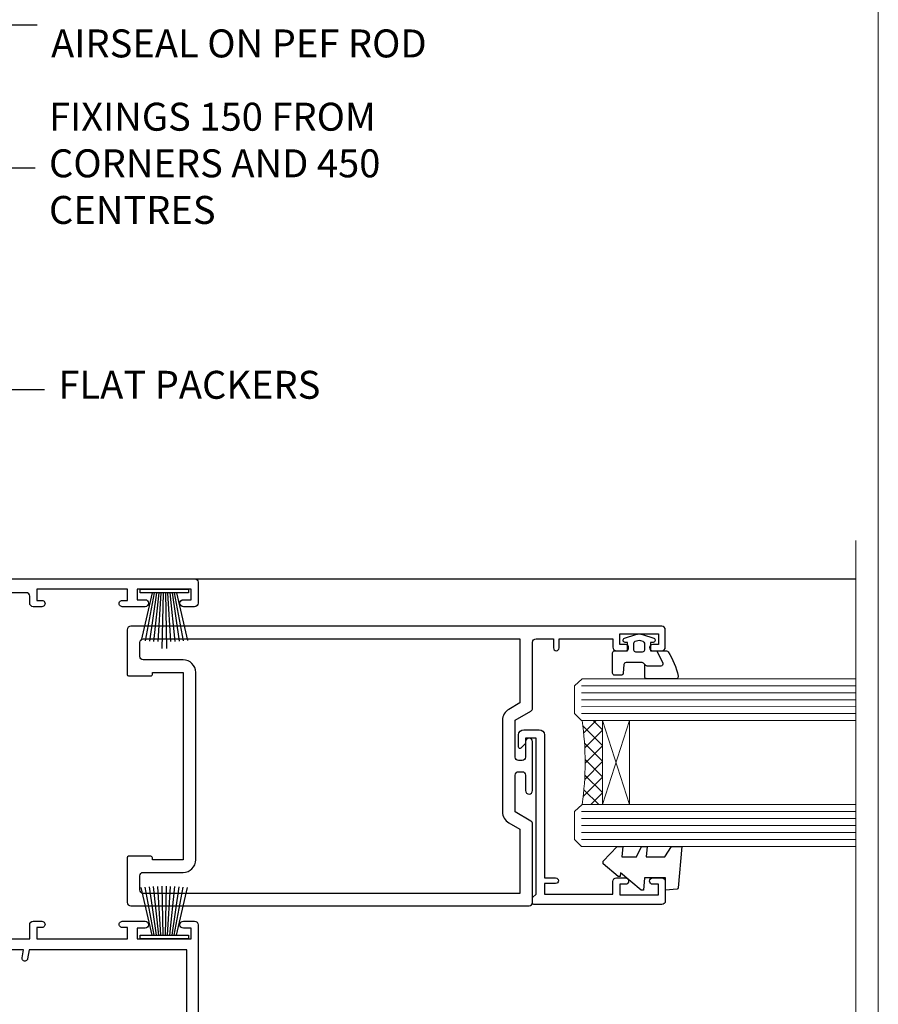
# Model space of a CAD drawing. Units: millimetres. Extents: x -33 to 392526, y -1009 to 1143.
# Drawn here: x 7030 to 7153, y 397 to 538 of the extents above; entities that cross this region are included whole.
import ezdxf
from ezdxf import colors
from ezdxf.entities.mleader import LeaderData, LeaderLine
from ezdxf.math import Vec2, Vec3

# ---------------------------------------------------------------- set-up
doc = ezdxf.new("R2010")
doc.units = ezdxf.units.MM
doc.linetypes.add('CENTER', pattern=[2, 1.25, -0.25, 0.25, -0.25])
doc.linetypes.add('Dashed', pattern=[564.4444465637206, 282.2222232818604, -282.2222232818602])
doc.layers.add('Aluminium Systems Ltd Joinery Detail', color=7, linetype='Continuous')
doc.layers.add('Aluminium Systems Ltd Notes', color=7, linetype='Continuous')
doc.styles.get("Standard").update_dxf_attribs({"font": 'arial.ttf'})

# ---------------------------------------------------------------- blocks, each defined once
blk = doc.blocks.new('_Open90')
at = {"color": 0, "linetype": 'ByBlock', "lineweight": -2}
for p, q in [((-0.5, 0.5), (0, 0)), ((0, 0), (-2.439666651745029, 0)), ((0, 0), (-0.5, -0.5))]:
    blk.add_line(p, q, dxfattribs=at)
blk = doc.blocks.new('Page Layout Group')
at = {"layer": 'Aluminium Systems Ltd Joinery Detail', "color": 8, "lineweight": 5}
blk.add_lwpolyline([(6600, 694.6394637946069), (6600, 0), (7153.082537710972, 0), (7153.082537710972, 694.6394637946069)], close=True, dxfattribs=at)
blk = doc.blocks.new('A762-21692')
at = {"flags": 128}
for points in [[(118.6660321712984, 18.99999963917002), (123.4171758934094, 18.99999963917047, 0.1989123673788268), (123.5585972496458, 19.05857828293255), (123.9000179999834, 19.39999903326974), (130.1000049999834, 19.39999903326974), (130.4414263865507, 19.05857850025534, 0.1989120425159821), (130.5828475660123, 19.0000000332701), (131.8999999999828, 19.00000003326862, 0.9999999999999999), (131.8999999999828, 20.19999803326867), (119.9999989999828, 20.19999803326867), (119.9999989999846, 39.59999803327013), (123.2999979571864, 39.59999803327007, 0.9999999999999999), (123.299997957187, 41.00000011886571), (119.9999990000126, 41.00000011886696), (119.9999990000144, 68.49999963927984, 0.414213562373095), (119.4999990000144, 68.99999963927984), (116.5000000000166, 68.99999963927984, 0.414213562373095), (116.0000000000166, 68.49999963927984), (116.0000000000166, 66.90000363927992, 0.9999999999999999), (116.9999980000159, 66.90000363927992), (116.9999980000159, 68.00000163927778), (118.4999990000144, 68.00000163927778), (118.4999990000126, 60.3000166392785), (116.9999980000159, 60.3000166392785), (116.9999980000159, 61.40001363927966, 0.9999999999999999), (115.9999980000159, 61.40001363927966), (115.999998000018, 58.15137249369671, 1.001507643109843), (116.8999959574185, 58.15001663927977), (116.8999959574087, 58.90001663928068), (118.4999990000126, 58.90001663928068), (118.4999990000126, 45.90000704260181), (116.8999959574087, 45.90000704260181), (116.899995957418, 46.65000704260545, 1.001507643109857), (115.9999980000257, 46.64865118818123), (115.9999980000141, 45.40000704260181, 0.4142135623736278), (116.4999980000141, 44.9000070426009), (117.4999990000108, 44.90000704260272, -0.4142135623735279), (117.9999990000115, 44.40000704260272), (117.9999990000097, 30.79999963927547), (68.50000000001967, 30.79999963927549), (68.50000000002018, 44.90000704260365), (70.500000000022, 44.90000704260171, 0.4142135623741606), (71.00000000002211, 45.40000704260365), (71.00000000001586, 46.64865118818125, 1.001507643109851), (70.1000020426199, 46.65000704260547), (70.10000204262923, 45.90000704260183), (68.50000000001836, 45.90000704260183), (68.50000000001836, 58.90001663928069), (70.10000204262559, 58.90001663928069), (70.10000204261945, 58.15001663927978, 1.001507643110861), (71.00000000001631, 58.15137249369582), (71.00000000001654, 61.40001363927877, 0.9999999999999999), (70.00000000001654, 61.40001363927877), (70.00000000001654, 60.30001663927851), (68.50000000001836, 60.30001663927851), (68.50000000001654, 68.0000016392778), (70.00000000001654, 68.0000016392778), (70.00000000001677, 66.90000463927936, 0.9999999999999999), (71.00000000001631, 66.90000463927936), (71.00000000001654, 68.49999963926984, 0.414213562373095), (70.50000000001654, 68.99999963926984), (37.00000000010203, 68.99999963926984, 0.414213562373095), (36.50000000010203, 68.49999963926984), (36.50000000010203, 67.19999963927421, 0.9999999999999999), (37.40000000009621, 67.19999963927421), (37.40000000009621, 67.99999963926984), (38.90000000009621, 67.99999963926984), (38.90000000009621, 62.49999963926984), (37.40000000009621, 62.49999963926984), (37.40000000009621, 63.29999963927276, 0.9999999999999999), (36.50000000010203, 63.29999963927276), (36.50000000010203, 61.99999963926984, 0.414213562373095), (37.00000000010203, 61.49999963926984), (38.90000000009621, 61.49999963926984), (38.90000000009621, 53.79999963927276), (36.90000000010349, 53.79999963927276, 0.9999999999999999), (36.90000000010349, 52.99999963926984), (38.90000000009621, 52.99999963926984), (38.90000000009621, 49.99999963926984), (28.28867540872324, 49.99999963926905, 0.267949192432259), (27.85566270683057, 49.74999963926973), (26.55662460115144, 47.49999963926984), (22.00000027412915, 47.49999963926986), (22.00000027412915, 48.99999963926986), (23.50000027412915, 48.99999963926986, 0.9999999999999999), (23.50000027412915, 49.99999963926986), (0.5000000000147224, 49.99999963926986, 0.414213562373095), (1.472244548494928e-11, 49.49999963926986), (1.56319401867222e-13, 0.5000000000000178, 0.4142135623730617), (0.5000000000001563, 1.77635683940025e-14), (6.39999999999911, 2.451372438372346e-13, 0.414213562373095), (6.89999999999911, 0.5000000000002451), (6.89999999999911, 3.84999999999879, 0.1952598447288612), (5.923584905658956, 6.254969379115455, 0.9999999999999999), (4.776415094338674, 5.139621261263773, -0.1952598447288648), (5.299999999999088, 3.84999999999879), (5.299999999999088, 2.000000000000245), (5.002334317677921, 2.000000000000245), (4.639157077919762, 2.43281778022892, -0.3639702342664413), (2.260842922080244, 2.432817780229829), (1.897665682321346, 2.000000000000245), (1.600000000000179, 2.000000000000245), (1.600000000000293, 3.84999999999879, -0.1952598447288679), (2.123584905662469, 5.139621261263773, 0.6408245487452099), (1.599998588845025, 6.495731379691978), (1.599998588854014, 19.46078016422895), (2.373203669605395, 20.80001064876878, 0.4142135623690321), (2.299998588845703, 21.07321572952539), (1.599998588852195, 21.47736091795948), (1.599998588855833, 29.00001072535021), (7.949999999998504, 29.00001072535118), (7.949999999998731, 24.00001072534635, 0.4142135623720295), (8.449999999996685, 23.50001072534657), (14.34999999999598, 23.50001072534987, 0.4142135623730784), (14.84999999999575, 24.00001072534998), (14.84999999999575, 25.00001072534998, 0.414213562373095), (14.34999999999575, 25.50001072534998), (14.04573129132171, 25.50001072534919, 0.6408239254472202), (12.68962126126217, 26.02359563101142, -0.1952598447288604), (11.39999999999718, 25.50001072535089), (9.54999999999864, 25.50001072535089), (9.54999999999864, 25.79767640767206), (9.982817780227315, 26.16085364743028, -0.3639702342664486), (9.982817780228281, 28.53916780326974), (9.54999999999864, 28.90234504302864), (9.54999999999864, 29.2000107253498), (11.39999999999718, 29.20001072534975, -0.1952598447288628), (12.68962126126217, 28.67642581968757, 0.5542191990959308), (14.00722952786787, 29.00001072535203), (38.59999999999449, 29.00001072535202), (38.59999999999449, 21.59281988573867), (37.69999999999725, 21.07320464347038, 0.4142135623809478), (37.62679491924449, 20.79999956271002), (38.66602541381961, 18.99999954531836), (39.50000005514191, 18.99999963730102, 0.4142135300680742), (39.99999999999379, 19.49999963730102), (39.99999999999379, 29.00001072535202), (56.54999999999853, 29.00001072535759), (56.5499999999987, 24.00001072534633, 0.4142135623720295), (57.04999999999666, 23.50001072534656), (62.94999999999601, 23.50001072534986, 0.414213562373095), (63.44999999999573, 24.00001072534997), (63.44999999999573, 25.00001072534997, 0.414213562373095), (62.94999999999573, 25.50001072534997), (62.64573129132174, 25.50001072534917, 0.6408239254472202), (61.2896212612622, 26.02359563101141, -0.1952598447288604), (59.99999999999721, 25.50001072535088), (58.14999999999867, 25.50001072535088), (58.14999999999867, 25.79767640767205), (58.58281778022734, 26.16085364743026, -0.3639702342664486), (58.58281778022831, 28.53916780326972), (58.14999999999867, 28.90234504302862), (58.14999999999867, 29.20001072534979), (59.99999999999721, 29.20001072534973, -0.1952598447288628), (61.2896212612622, 28.67642581968756, 0.5542192105843267), (62.6072295366568, 29.00001075206774), (79.99999899998352, 29.00001036250194), (79.9999989999835, 19.49999963729374, 0.4142135300680742), (80.49999894483538, 18.99999963729374), (81.33397358615763, 18.99999954531109), (82.37320408073411, 20.79999956270195, 0.4142135623810405), (82.299998999978, 21.07320464346174), (81.39999899998276, 21.59281988573173), (81.39999899998276, 29.00001072534474), (105.992770472128, 29.00001072534745, 0.5542191990939959), (107.3103787387322, 28.67642581968754, -0.1952598447288625), (108.5999999999972, 29.20001072534801), (110.4499999999957, 29.20001072534977), (110.4499999999957, 28.90234504302861), (110.0171822197661, 28.53916780326971, -0.3639702342664353), (110.017182219767, 26.16085364743025), (110.4499999999957, 25.79767640767203), (110.4499999999957, 25.50001072535087), (108.5999999999972, 25.50001072535087, -0.1952598447288625), (107.3103787387322, 26.02359563101139, 0.6408239254472079), (105.9542687086726, 25.50001072534916), (105.6499999999993, 25.50001072534961, 0.4142135623730784), (105.1499999999987, 25.00001072534996), (105.1499999999987, 24.00001072534996, 0.414213562373095), (105.6499999999987, 23.50001072534996), (111.5499999999956, 23.50001072534677, 0.4142135623720462), (112.0499999999957, 24.00001072534632), (112.0499999999958, 29.00001072534751), (118.4000004111199, 29.00001072534655), (118.4000004111235, 21.4773609179549), (117.7000004111301, 21.07321572952263, 0.4142135623694759), (117.6267953303742, 20.8000106487658), (118.6660257706912, 19.00001072534655)], [(2.864083313016323, 44.59485113304233), (1.600000000017218, 44.80001784038087), (1.600000000017218, 48.39999963926938), (20.40000027413126, 48.39999963926938), (20.40000027413126, 47.4999996392694, 0.414213562373095), (22.00000027413128, 45.89999963926938), (26.55662460115357, 45.89999963926937, 0.2679491924308902), (27.94226524720798, 46.69999963926819), (28.92376070483252, 48.39999963926857), (38.90000000009846, 48.39999963926937, 0.4142135623730742), (40.50000000009837, 49.99999963926939), (40.50000000009837, 67.39999963926937), (66.90000000002013, 67.39999963926937), (66.90000000002013, 44.80001784038177), (65.63591668702114, 44.59485113304231, 1.00450019260716), (65.76762634978186, 43.80577593899181), (66.90000000001825, 44.00001784038523), (66.90000000002223, 37.74641890134376, 0.5773502691895758), (66.90000000002263, 37.05359857831627), (66.90000000002672, 30.79999963927503), (1.600000000017218, 30.79999963927505), (1.600000000017218, 44.00001784038615), (2.732373650255482, 43.80577593899183, 1.004500192607019)]]:
    blk.add_lwpolyline(points, format="xyb", close=True, dxfattribs=at)
blk = doc.blocks.new('PB69750-4B')
for p, q in [((-1.750000000000014, 0.5), (-3.322276449314941, 7.321139697068929)), ((-1.431818181818187, 0.5), (-2.721879321754528, 7.380097546926656)), ((-1.113636363636374, 0.5), (-2.119293789530161, 7.427384292916386)), ((-0.7954545454545467, 0.5), (-1.515002302965286, 7.462919719820221)), ((-0.4772727272727337, 0.5), (-0.9094902062915224, 7.486643546856435)), ((-0.1590909090909065, 0.5), (-0.3032449143314011, 7.498515529937265)), ((0.1590909090909207, 0.5), (0.3032449143314011, 7.498515529937265)), ((0.4772727272727337, 0.5), (0.9094902062915367, 7.486643546856435)), ((0.795454545454561, 0.5), (1.515002302965286, 7.462919719820221)), ((1.113636363636374, 0.5), (2.119293789530161, 7.427384292916386)), ((1.431818181818201, 0.5), (2.721879321754528, 7.380097546926656)), ((1.750000000000014, 0.5), (3.322276449314955, 7.321139697068929))]:
    blk.add_line(p, q)
blk.add_lwpolyline([(-3.450000000000003, 0), (3.450000000000003, 0), (3.450000000000003, 0.5), (-3.450000000000003, 0.5)], close=True)
blk = doc.blocks.new('SH270B')
blk.add_blockref('PB69750-4B', (0, 0))
blk = doc.blocks.new('PBF69750-4B')
for p, q in [((-0.1590909090909065, 0.5), (-0.3238383436514738, 8.49830346278545)), ((0.1590909090909207, 0.5), (0.3238383436514596, 8.49830346278545)), ((-1.750000000000014, 0.5), (-3.322276449314941, 7.321139697068929)), ((-1.431818181818187, 0.5), (-2.721879321754528, 7.380097546926656)), ((-1.113636363636374, 0.5), (-2.119293789530161, 7.427384292916386)), ((-0.7954545454545467, 0.5), (-1.515002302965286, 7.462919719820221)), ((-0.4772727272727337, 0.5), (-0.9094902062915224, 7.486643546856435)), ((0.4772727272727337, 0.5), (0.9094902062915367, 7.486643546856435)), ((0.795454545454561, 0.5), (1.515002302965286, 7.462919719820221)), ((1.113636363636374, 0.5), (2.119293789530161, 7.427384292916386)), ((1.431818181818201, 0.5), (2.721879321754528, 7.380097546926656)), ((1.750000000000014, 0.5), (3.322276449314955, 7.321139697068929))]:
    blk.add_line(p, q)
blk.add_lwpolyline([(-3.450000000000003, 0), (3.449999999999989, 0), (3.449999999999989, 0.5), (-3.450000000000003, 0.5)], close=True)
blk = doc.blocks.new('SH272B')
blk.add_blockref('PBF69750-4B', (-3.552713678800501e-15, 0))
blk = doc.blocks.new('C438-21617')
at = {"flags": 128}
blk.add_lwpolyline([(1.499999967791013, 3.699999993124436), (1.499999967791013, 13.49999999312371), (3.299999967819844, 13.49999999312337, 0.4142135623720295), (3.799999967820185, 13.99999999312189), (3.799999967819844, 15.29999999312662, 0.9999999999999999), (2.899999967825664, 15.29999999312662), (2.899999967825664, 14.49999999312371), (1.399999967825664, 14.49999999312371), (1.399999967825664, 19.99999999312371), (2.899999967825664, 19.99999999312371), (2.899999967825664, 19.19999999312807, 0.9999999999999999), (3.799999967819844, 19.19999999312807), (3.799999967819844, 20.49999999312371, 0.414213562373095), (3.299999967819844, 20.99999999312371), (0.4999999678196616, 20.99999999312371, 0.414213562373095), (-3.218033839402779e-08, 20.49999999312371), (-3.218033839402779e-08, 2.199999993124436, 0.4142135623724291), (0.1999999678199345, 1.999999993123708), (0.9999999678196616, 1.999999993123708), (1.499999967819662, 2.499999993123708), (23.79999996782121, 2.499999993123708), (23.79999996782121, 0.9999999931237085), (23.01714196782072, 0.9999999931237085), (22.35856332405942, 0.3414213493592229, 0.6681786379198802), (22.49998468029557, -6.876291536173085e-09), (24.24998996782128, -6.876291536173085e-09, 0.414213562373095), (24.99998996782128, 0.7499999931237085), (24.99998996782128, 2.949999993124436, 0.414213562373095), (24.24998996782128, 3.699999993124436), (3.799999967823425, 3.699999993124436), (3.799999967823481, 5.299999993122867, 0.9999999999999999), (2.999999967824209, 5.299999993122867), (2.999999967824266, 3.699999993124436)], format="xyb", close=True, dxfattribs=at)
blk = doc.blocks.new('CO112-Comp')
blk.add_lwpolyline([(-2.40000000000007, 2.549999999999727), (-4.173214521477782, 3.376863510916451, 0.5486187866266629), (-4.600000000000001, 3.104971174805428), (-4.600000000000115, 1.174264068711523, 0.1989123673796485), (-4.512132034356092, 0.9621320343555908), (-4.187867965644138, 0.6378679656437498, -0.1989123673796545), (-4.100000000000229, 0.4257359312878179), (-4.100000000000001, -1.867621053448261, -0.3888787318529966), (-4.373853277175705, -2.166479462875827), (-5.62614672282448, -2.27604094277774, 0.3888787318529857), (-5.900000000000297, -2.574899352205307), (-5.900000000000183, -3.500000000000227, 0.414213562373095), (-5.600000000000229, -3.800000000000182), (-2.700000000000138, -3.800000000000182, 0.4142135623730795), (-2.40000000000007, -3.500000000000227), (-2.40000000000007, -1.650000000000205), (-1.200000000000252, -1.650000000000205), (-1.200000000000252, -2.000000000000227, 0.8512240770329532), (-0.6153026492116638, -2.094590794763576), (-0.07651324605726728, -0.4729539738173116, 0.1617773616314338), (-0.07651324605726728, 0.4729539738173116), (-0.6153026492115501, 2.094590794763576, 0.8512240770330307), (-1.200000000000138, 1.999999999999773), (-1.200000000000138, 1.64999999999975), (-2.40000000000007, 1.64999999999975), (-2.40000000000007, 3.899999999999864, 0.2573433522284663), (-2.539810225881284, 4.153651801230905, 0.08655377045350035), (-6.035137328684941, 5.592904137679353, 0.4795836626625757), (-6.399999999999956, 5.299999999999727), (-6.400000000000183, 1.099999999999682, 0.4142135623730932), (-6.100000000000229, 0.7999999999997272), (-4.350000000000229, 0.7999999999997272)], format="xyb")
blk.add_lwpolyline([(-1.333387482443846, 0.7499999999997726), (-2.299999999999819, 0.7499999999997726, 0.414213562373095), (-2.599999999999887, 0.4499999999998181), (-2.600000000000001, -0.4500000000002728, 0.4142135623731504), (-2.300000000000046, -0.7500000000002274), (-1.33338748244396, -0.7500000000002274, 0.3230919796660772), (-1.04869013165544, -0.5445907947637352), (-0.9306052984229392, -0.1891815895269247, 0.1617773616314338), (-0.9306052984228255, 0.1891815895269247), (-1.048690131655213, 0.5445907947632804, 0.3230919796661059)], format="xyb", close=True)
blk = doc.blocks.new('DY445')
blk.add_lwpolyline([(4.749999978884219, 8.84397432038677), (6.249999978884219, 9.781278348250755), (6.249999978884226, 11.28127834825076), (0.3278039087574705, 10.7631533289369, 0.3639702342661976), (0.1459961176886502, 10.58134553786808), (-2.111577046548518e-08, 8.912602035332263), (1.749999978884219, 8.912602035332256), (1.749999978884226, 5.912602035332263), (-2.111577046548518e-08, 5.759496874161904), (-2.111577046548518e-08, 5.459496874161893), (2.488722065170698, 2.493553386861443), (1.949999978884229, 2.446421311520339), (1.949999978884229, 2.146421311520335), (3.751061303803276, 7.065573015552218e-09), (4.1545633216341, 7.065573015552218e-09), (6.249999978884219, 2.022622564681807), (6.249999978884205, 2.822622564681811), (4.749999978884226, 2.691389569392932), (4.749999978884219, 4.774702138350111), (6.249999978884212, 5.506301021198897), (6.249999978884212, 6.306301021198916), (4.749999978884219, 6.175068025910026)], format="xyb", close=True)
blk = doc.blocks.new('A750-21597')
at = {"flags": 128}
for points in [[(20.80000156711824, 56.49999991933549), (20.80000156711779, 55.99999991931753, 0.4142135623732282), (21.30000156711779, 55.4999999193173), (26.55662549664342, 55.4999999193173), (27.85566360232376, 57.74999991931867, -0.2679491924309874), (28.28867630421431, 57.99999991931756), (37.70000116962058, 57.99999991931662, 0.414213562373095), (38.20000116962058, 58.49999991931662), (38.20000116962058, 60.99999991931753), (36.9000011695862, 60.99999991931753, -0.9999999999999999), (36.9000011695862, 61.79999991932044), (38.20000116962058, 61.79999991932044), (38.20000116962058, 69.49999991931753), (37.00000116958475, 69.49999991931753, -0.4142135623725621), (36.50000116958384, 69.99999991931753), (36.50000116958475, 71.29999991932044, -0.9999999999999999), (37.4000011695862, 71.29999991932044), (37.4000011695862, 70.49999991931753), (38.9000011695862, 70.49999991931753), (38.9000011695862, 75.99999991931764), (37.4000011695862, 75.99999991931764), (37.4000011695862, 75.1999999193219, -0.9999999999999999), (36.50000116958475, 75.1999999193219), (36.50000116962113, 76.49999991931764, -0.414213562373095), (37.00000116962113, 76.99999991931764), (39.50000065643854, 76.99999991931764, -0.4142135548061676), (40.00000065643854, 76.4999999322352), (40.00000261986753, 0.4999999329053821, -0.4142135699398893), (39.50000261986727, -8.001194373719045e-08), (33.10000156710879, -8.001239848454134e-08, -0.4142135623729286), (32.90000156710879, 0.1999999199874765), (32.90000156710678, 3.399999919987351, -0.414213562373428), (33.10000156710569, 3.599999919987567), (33.40000156710678, 3.599999919987738), (33.40000156710315, 7.999999919321738), (6.600001169625585, 7.999999919320373), (6.600001169623766, 3.599999919987738), (6.900001169623039, 3.599999919987624, -0.4142135623733864), (7.100001169623042, 3.39999991998738), (7.100001169619816, 0.1999999199873628, -0.414213562372762), (6.900001169619827, -8.001239848454134e-08), (0.5000001168614574, -8.001194373719045e-08, -0.4142135699398893), (1.168614573998639e-07, 0.4999999329053821), (1.986918732654885e-06, 57.49999993223508, -0.4142135548061509), (0.5000019869187042, 57.99999991931753), (11.71132603503432, 57.99999991931799, -0.2679491924314287), (12.14433873692519, 57.74999991931739), (13.44337684260611, 55.4999999193173), (18.70000156711197, 55.4999999193173, 0.414213562373095), (19.20000156711197, 55.9999999193173), (19.20000156711197, 56.49999991933549, 0.414213562373095), (18.70000156711197, 56.99999991933549), (16.5000015671076, 56.99999991933572, -0.9999999999999999), (16.5000015671076, 57.99999991932117), (23.50000116962113, 57.99999991931753, -0.9999999999999999), (23.50000116962113, 56.99999991931753), (21.30000156711779, 56.99999991931685, 0.414213562373095)], [(38.20000257336554, 2.299999932901926), (38.20000118088046, 56.19999991931692), (29.0392316541616, 56.19999991931874), (28.11547122345489, 54.59999991931642, -0.267949192430857), (26.55662549664385, 53.69999991931786), (13.44337684260644, 53.69999991931692, -0.2679491924307947), (11.88453111579548, 54.59999991931494), (10.96077068508765, 56.19999991931786), (1.800001953334743, 56.19999991931741), (1.800000560850577, 2.299999932901898, 0.4142135699398727), (2.300000560850577, 1.7999999199846), (4.300001169622675, 1.799999919984998, 0.4142135623728786), (4.800001169622675, 2.299999919984629), (4.800001169625602, 7.999999919317247, -0.4142135623728789), (6.600001169625585, 9.799999919315951), (33.40000156710315, 9.799999919315837, -0.4142135623728732), (35.20000156710314, 7.99999991931719), (35.20000156710606, 2.299999919984657, 0.4142135623728787), (35.70000156710606, 1.799999919984998), (37.70000257336554, 1.7999999199846, 0.4142135699398766)]]:
    blk.add_lwpolyline(points, format="xyb", close=True, dxfattribs=at)
blk = doc.blocks.new('C439-21377')
at = {"flags": 128}
blk.add_lwpolyline([(35.06491929193035, 18.14357787137283, 0.9999999999962622), (36.06111399002381, 18.05642212862585), (36.29885319251807, 20.77379371588955, 0.4400700031007405), (36.00000000000816, 21.09999999999854), (0.3000000000029139, 21.09999999999854, 0.4142135623713192), (1.822542117224657e-12, 20.79999999999927), (-1.815436689867056e-12, 2.399999999999636, 0.4142135623824185), (0.2000000000052786, 2.19999999999618), (1.999999999997275, 2.199999999973443, 0.9999999999963619), (2.000000000011827, 3.199999999972533), (1.199999999998912, 3.199999999987085), (1.20000000000255, 19.89999999999873), (23.30000000000564, 19.90000000000146, -0.4142135623720295), (23.800000000002, 19.399999999996), (23.80000000000382, 0.9999999999972715), (22.50000000000182, 0.9999999999972715, 0.6681786379153286), (22.35857864376203, 0.6585786437549359), (23.01715728752425, -1.77635683940025e-15), (24.00000000000364, -1.77635683940025e-15, 0.4142135623736278), (25.00000000000455, 0.999999999998181), (25.0000000000091, 19.39999999999964, -0.4142135623752261), (25.50000000001274, 19.89999999999873), (35.2185863165532, 19.89999999999691)], format="xyb", close=True, dxfattribs=at)
blk = doc.blocks.new('WS8G75Pan')
at = {"linetype": 'CENTER'}
blk.add_line((-1.998401444325282e-15, 4.318749779999991), (4.626756292437695e-14, -65.56249499999996), dxfattribs=at)
for p, q in [((-1.494791550000003, 0), (1.494791549999948, 0)), ((-2.049999839999838, -22.17007205437492), (0.7473957749999725, -21.35416499999997)), ((-1.494791549999444, -22.58405656661239), (0.7473957749999725, -21.35416499999997)), ((-1.494791550000221, -21.75608754213772), (0.7473957749999725, -21.35416499999997)), ((-2.049999839999838, -24.56173853437491), (2.049999840000147, -23.3659052943749)), ((-1.494791550000221, -24.14775402213771), (1.494791550000094, -22.9519207821373)), ((-1.494791549999444, -24.97572304661237), (1.494791550000094, -23.77988980661229)), ((-1.494791550000246, -26.53942050213771), (1.494791550000094, -25.3435872621373)), ((-2.049999839999862, -26.95340501437491), (2.049999840000147, -25.7575717743749)), ((-1.494791549999469, -27.36738952661237), (1.494791550000094, -26.17155628661229)), ((-2.049999839999862, -29.34507149437489), (2.049999840000147, -28.14923825437489)), ((-1.494791550000246, -28.93108698213769), (1.494791550000094, -27.73525374213729)), ((-1.494791549999469, -29.75905600661235), (1.494791550000094, -28.56322276661227)), ((-2.049999839999692, -31.73673797437484), (2.049999840000293, -30.54090473437484)), ((-1.4947915500001, -31.32275346213764), (1.49479155000024, -30.12692022213723)), ((-1.494791549999299, -32.1507224866123), (1.49479155000024, -30.95488924661222)), ((-2.049999839999692, -34.12840445437482), (2.049999840000293, -32.93257121437482)), ((-1.4947915500001, -33.71441994213762), (1.49479155000024, -32.51858670213721)), ((-1.494791549999299, -34.54238896661229), (1.49479155000024, -33.3465557266122)), ((-1.49479154999993, -36.10608642213757), (1.494791550000385, -34.91025318213717)), ((-2.049999839999546, -36.52007093437477), (2.049999840000439, -35.32423769437477)), ((-1.494791549999153, -36.93405544661223), (1.494791550000385, -35.73822220661215)), ((-2.04999983999957, -38.91173741437477), (2.049999840000439, -37.71590417437476)), ((-1.494791549999954, -38.49775290213757), (1.494791550000385, -37.30191966213716)), ((-1.494791549999178, -39.32572192661223), (1.494791550000385, -38.12988868661215)), ((-2.04999983999957, -41.30340389437475), (2.049999840000439, -40.10757065437475)), ((-1.494791549999954, -40.88941938213755), (1.494791550000385, -39.69358614213715)), ((-1.494791549999178, -41.71738840661222), (1.494791550000385, -40.52155516661213)), ((-1.494791549999809, -43.2810858621375), (1.494791550000531, -42.0852526221371)), ((-2.049999839999401, -43.6950703743747), (2.049999840000584, -42.4992371343747)), ((-1.494791549999007, -44.10905488661216), (1.494791550000531, -42.91322164661208)), ((-2.049999839999401, -46.08673685437468), (2.049999840000584, -44.89090361437469)), ((-1.494791549999809, -45.67275234213749), (1.494791550000531, -44.47691910213708)), ((-1.494791549999007, -46.50072136661215), (1.494791550000531, -45.30488812661206)), ((-2.049999839999255, -48.47840333437463), (2.049999840000754, -47.28257009437462)), ((-1.494791549999639, -48.06441882213743), (1.494791550000701, -46.86858558213702)), ((-1.494791549998862, -48.89238784661209), (1.494791550000677, -47.696554606612)), ((-1.494791549999639, -50.45608530213742), (1.494791550000677, -49.26025206213701)), ((-2.049999839999255, -50.87006981437462), (2.04999984000073, -49.67423657437462)), ((-1.494791549998862, -51.28405432661209), (1.494791550000677, -50.088221086612)), ((-2.049999839999255, -53.26173629437461), (2.04999984000073, -52.0659030543746)), ((-1.494791549999639, -52.84775178213741), (1.494791550000677, -51.651918542137)), ((-1.494791549998862, -53.67572080661207), (1.494791550000677, -52.47988756661199)), ((-2.04999983999911, -55.65340277437456), (2.049999840000876, -54.45756953437455)), ((-1.494791549999493, -55.23941826213736), (1.494791550000822, -54.04358502213695)), ((-1.494791549998716, -56.06738728661202), (1.494791550000822, -54.87155404661193)), ((-2.04999983999911, -58.04506925437454), (2.049999840000876, -56.84923601437453)), ((-1.494791549999493, -57.63108474213734), (1.494791550000822, -56.43525150213694)), ((-1.494791549998716, -58.45905376661201), (1.494791550000822, -57.26322052661192)), ((-1.122362868667359, -59.87377974960445), (1.391833638109077, -58.86810114689364)), ((-1.425021315915936, -60.25445033151692), (1.774202423987375, -59.32134340737845)), ((-0.9219856073426935, -60.62159786954955), (1.143347323736488, -59.79546469711769)), ((-0.2276513469640168, -62.29688390390596), (0.7695560966906133, -62.00603173284001))]:
    blk.add_line(p, q)
blk.add_lwpolyline([(-1.494791550000003, 0), (-3.886458030000012, 0), (-3.886458030000012, 1.209441138255948, -0.2694477011433205), (-3.239620007948686, 2.322600100564409, -0.05750947552296399), (-2.241471283772128, 2.748281615151975, -0.07218085631326594), (-1.755878399918986, 2.818749779999997), (1.755878399919126, 2.818749779999985, -0.07218085631328257), (2.241471283772389, 2.748281615151927, -0.05750947552294939), (3.239620007948704, 2.322600100564433, -0.26944770114332), (3.886458030000006, 1.209441138255948), (3.886458030000006, 0), (1.494791549999948, 0), (1.494791549999948, -22.95192078213735), (2.049999840000002, -23.36590529437495), (1.494791549999948, -23.77988980661232), (1.494791550000094, -25.3435872621373), (2.049999840000147, -25.7575717743749), (1.494791550000094, -26.17155628661228), (1.494791550000094, -27.73525374213729), (2.049999840000147, -28.14923825437489), (1.494791550000094, -28.56322276661227), (1.49479155000024, -30.12692022213724), (2.049999840000293, -30.54090473437484), (1.49479155000024, -30.95488924661222), (1.49479155000024, -32.51858670213721), (2.049999840000293, -32.93257121437482), (1.49479155000024, -33.34655572661219), (1.494791550000385, -34.91025318213717), (2.049999840000439, -35.32423769437477), (1.494791550000385, -35.73822220661215), (1.494791550000385, -37.30191966213715), (2.049999840000439, -37.71590417437475), (1.494791550000385, -38.12988868661213), (1.494791550000531, -39.69358614213711), (2.049999840000608, -40.1075706543747), (1.494791550000531, -40.52155516661208), (1.494791550000531, -42.08525262213708), (2.049999840000584, -42.49923713437469), (1.494791550000531, -42.91322164661207), (1.494791550000701, -44.47691910213705), (2.049999840000754, -44.89090361437464), (1.494791550000701, -45.30488812661202), (1.494791550000701, -46.86858558213702), (2.049999840000754, -47.28257009437462), (1.494791550000701, -47.696554606612), (1.494791550000846, -49.26025206213698), (2.0499998400009, -49.67423657437457), (1.494791550000846, -50.08822108661195), (1.494791550000846, -51.65191854213695), (2.0499998400009, -52.06590305437455), (1.494791550000846, -52.47988756661192), (1.494791550000992, -54.0435850221369), (2.049999840001045, -54.4575695343745), (1.494791550000992, -54.87155404661188), (1.494791550000992, -56.43525150213689), (2.049999840001045, -56.84923601437449), (1.494791550000992, -57.26322052661187), (1.494791550001114, -58.48385698867137), (1.391833638109077, -58.86810114689364), (1.774202423987375, -59.32134340737845), (1.143347323736488, -59.79546469711769), (0.6740575242012983, -61.54687807245681), (0.7695560966906375, -62.00603173284), (0.4255712098287094, -62.47424162268085), (4.544513103610371e-14, -64.06249499999996), (-0.9219856073426935, -60.62159786954955), (-1.425021315915936, -60.25445033151692), (-1.122362868667359, -59.87377974960445), (-1.494791549998741, -58.48385698867982), (-1.494791549998741, -58.45905376661182), (-2.049999839998794, -58.04506925437445), (-1.494791549998935, -57.631084742137), (-1.494791549998886, -56.06738728661188), (-2.049999839998939, -55.65340277437451), (-1.49479154999908, -55.23941826213705), (-1.494791549998886, -53.67572080661188), (-2.049999839998939, -53.26173629437451), (-1.494791549999105, -52.84775178213707), (-1.494791549999032, -51.28405432661194), (-2.049999839999085, -50.87006981437457), (-1.49479154999925, -50.45608530213713), (-1.494791549999032, -48.89238784661196), (-2.049999839999085, -48.47840333437458), (-1.49479154999925, -48.06441882213714), (-1.494791549999202, -46.50072136661201), (-2.049999839999255, -46.08673685437464), (-1.494791549999396, -45.67275234213719), (-1.494791549999178, -44.10905488661202), (-2.049999839999255, -43.69507037437464), (-1.494791549999396, -43.2810858621372), (-1.494791549999347, -41.71738840661207), (-2.049999839999401, -41.3034038943747), (-1.494791549999542, -40.88941938213726), (-1.494791549999347, -39.32572192661208), (-2.049999839999401, -38.91173741437471), (-1.494791549999542, -38.49775290213726), (-1.494791549999493, -36.93405544661214), (-2.049999839999546, -36.52007093437477), (-1.494791549999687, -36.10608642213733), (-1.494791549999493, -34.54238896661215), (-2.049999839999546, -34.12840445437477), (-1.494791549999712, -33.71441994213733), (-1.494791549999639, -32.15072248661221), (-2.049999839999692, -31.73673797437484), (-1.494791549999857, -31.3227534621374), (-1.494791549999639, -29.75905600661222), (-2.049999839999692, -29.34507149437484), (-1.494791549999857, -28.9310869821374), (-1.494791549999784, -27.36738952661228), (-2.049999839999838, -26.95340501437491), (-1.494791550000003, -26.53942050213746), (-1.494791549999784, -24.97572304661228), (-2.049999839999838, -24.56173853437491), (-1.494791550000003, -24.14775402213747), (-1.494791549999784, -22.5840565666123), (-2.049999839999838, -22.17007205437492), (-1.494791550000003, -21.75608754213748), (-1.494791550000003, 4.85722573273506e-14)], format="xyb", close=True)
for points in [[(-1.494791550000003, 0), (-2.637394075508348, 0)], [(0.6740575242012983, -61.54687807245681), (-0.2276513469640168, -62.29688390390596), (0.4255712098287094, -62.47424162268085)]]:
    blk.add_lwpolyline(points)
blk = doc.blocks.new('AL40 Sliding Window Jamb')
at = {"layer": 'Aluminium Systems Ltd Joinery Detail', "lineweight": 5}
h = blk.add_hatch(dxfattribs=at)
h.set_pattern_fill('NET', color=256, scale=0.5, angle=-45.00000000000003)
h.set_pattern_definition([(314.9999999999999, (-1021.353395325168, 22.27698160345199), (1.122532015133645, 1.122532015133644), []), (44.99999999999994, (-1021.353395325168, 22.27698160345199), (-1.122532015133644, 1.122532015133645), [])])
edge = h.paths.add_edge_path(flags=16)
edge.add_line((106.1560265297967, -30.39445094227676), (106.0644444601285, -30.39445094227449))
edge.add_arc((101.1560265297485, -41.00170955481872), 11.68787841537862, 64.67238000444632, 65.16806472834969, ccw=False)
edge.add_line((106.1560265297967, -30.43731170864748), (106.1560265297967, -30.39445094227676))
edge = h.paths.add_edge_path()
edge.add_arc((62.77737202319986, -26.31455236211059), 41.40080368300143, -8.317560467162327, 8.348280300096995)
edge.add_line((103.7394843442244, -20.30357076189148), (106.6504160364211, -20.30357076189148))
edge.add_line((106.6504160364211, -20.30357076189148), (106.6504160364066, -32.30357076189204))
edge.add_line((106.6504160364066, -32.30357076189193), (103.7427013176837, -32.30357076189081))
at = {"layer": 'Aluminium Systems Ltd Joinery Detail'}
for p, q in [((48.30000160601139, 3.137756721116602e-11), (142.8900488195923, 0.0009962608451132837, -0.2645786148449483)), ((48.30000160600048, -119.999998999966), (142.8900488195923, -119.9990027391523, -0.2645786148449483))]:
    blk.add_line(p, q, dxfattribs=at)
at = {"layer": 'Aluminium Systems Ltd Joinery Detail', "lineweight": 5, "ltscale": 3}
for p, q in [((103.6500014439089, -15.30357076189148), (142.8900488195923, -15.30257304626457, -0.2645786148449483)), ((103.6500014439089, -16.30357076189148), (142.8900488195923, -16.30257304626457, -0.2645786148449483)), ((103.6500014439089, -17.30357076189148), (142.8900488195923, -17.30257304626457, -0.2645786148449483)), ((103.6500014439089, -18.30357076189148), (142.8900488195923, -18.30257304626457, -0.2645786148449483)), ((103.6500014439089, -19.30357076189148), (142.8900488195923, -19.30257304626457, -0.2645786148449483)), ((103.6500014439125, -33.30357076189148), (142.8900488195923, -33.30257304626457, -0.2645786148449483)), ((103.6500014439125, -34.30357076189148), (142.8900488195923, -34.30257304626457, -0.2645786148449483)), ((103.6500014439125, -35.30357076189148), (142.8900488195923, -35.30257304626457, -0.2645786148449483)), ((103.6500014439125, -36.30357076189148), (142.8900488195923, -36.30257304626457, -0.2645786148449483)), ((103.6500014439125, -37.30357076189148), (142.8900488195923, -37.30257304626457, -0.2645786148449483))]:
    blk.add_line(p, q, dxfattribs=at)
at = {"layer": 'Aluminium Systems Ltd Joinery Detail', "lineweight": 5}
for p, q in [((110.5217570115719, -32.30357076189148), (106.6504160364066, -20.30357076189148)), ((106.6504160364066, -32.30357076189148), (110.5217570115719, -20.30357076189148))]:
    blk.add_line(p, q, dxfattribs=at)
at = {"layer": 'Aluminium Systems Ltd Joinery Detail', "linetype": 'Continuous', "lineweight": 5, "elevation": -0.2645786148449483}
blk.add_lwpolyline([(142.8900488195923, 5.480410015385587), (142.8900488195923, -63.25663967598439), (140.0274542047064, -64.1201450065978), (145.6658836253355, -64.3701450065978), (142.8900488195923, -65.27464307665059), (142.8900488195923, -122.285812190431)], dxfattribs=at)
at = {"layer": 'Aluminium Systems Ltd Joinery Detail', "lineweight": 5}
for points in [[(142.8900488195923, -14.30257304626457), (103.7434654893195, -14.30357076189148), (102.6500014439089, -15.30664684648627), (102.6500014439089, -19.3035091098177), (103.6500014439089, -20.30357076189148), (142.8900488195923, -20.30257304626457)], [(142.8900488195923, -32.30257304626457), (103.7434654893232, -32.30357076189148), (102.6500014439125, -33.30664684648627), (102.6500014439125, -37.3035091098177), (103.6500014439125, -38.30357076189148), (142.8900488195923, -38.30257304626457)]]:
    blk.add_lwpolyline(points, dxfattribs=at)
blk.add_lwpolyline([(106.6504160364066, -32.30357076189148), (106.6504160364066, -20.30357076189148), (110.5217570115719, -20.30357076189148), (110.5217570115719, -32.30357076189148)], close=True, dxfattribs=at)
blk.add_arc((62.32771904277342, -26.29246734596427), 41.85045658126739, 351.741877190696, 8.227402976241336, dxfattribs=at)
at = {"layer": 'Aluminium Systems Ltd Joinery Detail', "extrusion": (0, 0, -1), "zscale": -1}
for name, p, rotation in [('A762-21692', (20.19999803326846, -119.9999989999828), 90), ('SH272B', (-43.9500111060097, -1.499999999969077), 180), ('CO112-Comp', (-111.9000014439125, -7.903570761891388), 90), ('C438-21617', (-94.6500014507883, -46.60357072970692), 90), ('DY445', (-106.7456498519286, -44.54877561553485), 90)]:
    blk.add_blockref(name, p, dxfattribs=dict(at, rotation=rotation))
at = {"layer": 'Aluminium Systems Ltd Joinery Detail', "xscale": -1, "rotation": 270}
for name, p in [('A750-21597', (38.6500015245947, -46.80357193147756)), ('C439-21377', (27.60000160601976, -119.9999989999678))]:
    blk.add_blockref(name, p, dxfattribs=at)
at = {"layer": 'Aluminium Systems Ltd Joinery Detail', "rotation": 270}
blk.add_blockref('WS8G75Pan', (10.60001274185106, -24.44944806708554), dxfattribs=at)
at = {"layer": 'Aluminium Systems Ltd Joinery Detail', "extrusion": (0, 0, -1), "zscale": -1}
blk.add_blockref('SH270B', (-43.9500111060097, -51.49999899996556), dxfattribs=at)
blk = doc.blocks.new('AL40 Sliding Door Jamb')
at = {"layer": 'Aluminium Systems Ltd Joinery Detail'}
blk.add_blockref('AL40 Sliding Window Jamb', (0, 1.4210854715202e-14), dxfattribs=at)
blk = doc.blocks.new('Liner Jamb Text AL40')
at = {"layer": 'Aluminium Systems Ltd Notes', "color": 3, "lineweight": 5, "ltscale": 0.12}
ml = blk.add_multileader_mtext('Standard', dxfattribs=at)
ml.set_content('WATER RESISTANT\\PAIRSEAL ON PEF ROD', color=3)
ml.set_leader_properties(color=8)
ml.set_arrow_properties(name='OPEN90')
ml.build(insert=Vec2(0, 0))
ml.multileader.update_dxf_attribs({"text_left_attachment_type": 2, "text_right_attachment_type": 2})
ctx = ml.context
ctx.base_point, ctx.plane_origin = Vec3(22.99131406286222, 9.887980917650566, 1.5), Vec3(-136.1821133820104, -21.50388259892134, 1.5)
ctx.left_attachment, ctx.right_attachment = 2, 2
notes = []
notes.append((ctx, [(0, (1, 1, 0), (18.52647856065232, 9.887980917650566, 1.5), (1, 0), 4.464835502209894, [(0, [(-9.757974222262419, -18.82011349937056, 1.5)], 0, [])])]))
ctx.mtext.insert, ctx.mtext.width, ctx.mtext.line_spacing_style, ctx.mtext.flow_direction = Vec3(24.99131406286142, 15.88798091765057, 1.5), 79.86544210516695, 2, 5
ml = blk.add_multileader_mtext('Standard', dxfattribs=at)
ml.set_content('FIXINGS 150 FROM CORNERS AND 450 CENTRES', color=3)
ml.set_leader_properties(color=8)
ml.set_arrow_properties(name='OPEN90')
ml.build(insert=Vec2(0, 0))
ml.multileader.update_dxf_attribs({"text_left_attachment_type": 2, "text_right_attachment_type": 2})
ctx = ml.context
ctx.base_point, ctx.plane_origin = Vec3(22.6946156081566, -10.59426908764544, 1.5), Vec3(-136.478811836716, -41.98613260421735, 1.5)
ctx.left_attachment, ctx.right_attachment = 2, 2
notes.append((ctx, [(0, (1, 1, 0), (18.2297801059467, -10.59426908764544, 1.5), (1, 0), 4.464835502209894, [(0, [(5.511368167952241, -29.60614662061198, 1.5)], 0, [])])]))
ctx.mtext.insert, ctx.mtext.width, ctx.mtext.line_spacing_style, ctx.mtext.flow_direction = Vec3(24.6946156081558, -1.260935754311504, 1.5), 55.16606061165112, 2, 5
ml = blk.add_multileader_mtext('Standard', dxfattribs=at)
ml.set_content('FLAT PACKERS', color=3)
ml.set_leader_properties(color=8)
ml.set_arrow_properties(name='OPEN90')
ml.build(insert=Vec2(0, 0))
ml.multileader.update_dxf_attribs({"text_left_attachment_type": 2, "text_right_attachment_type": 2})
ctx = ml.context
ctx.base_point, ctx.plane_origin = Vec3(24.039889971778, -42.2728766248274, 1.5), Vec3(-123.4416184897418, 75.27279019353773, 1.5)
ctx.left_attachment, ctx.right_attachment = 2, 2
notes.append((ctx, [(0, (1, 1, 0), (18.91981195951848, -42.2728766248274, 1.5), (1, 0), 5.120078012259512, [(0, [(-8.938972370377087, -55.39876510685644, 1.5)], 0, [])])]))
ctx.mtext.insert, ctx.mtext.width, ctx.mtext.defined_height, ctx.mtext.line_spacing_style, ctx.mtext.flow_direction = Vec3(26.03988997177839, -39.60620995815952, 1.5), 101.6537517503709, 9.448686068864237, 2, 5
for ctx, leaders in notes:
    for number, flags, end, landing, length, lines in leaders:
        leader = LeaderData()
        leader.index, (leader.has_last_leader_line, leader.has_dogleg_vector, leader.attachment_direction) = number, flags
        leader.last_leader_point, leader.dogleg_vector, leader.dogleg_length = Vec3(end), Vec3(landing), length
        for number, points, colour, breaks in lines:
            line = LeaderLine()
            line.index, line.vertices, line.color, line.breaks = number, Vec3.list(points), colors.encode_raw_color(colour), breaks
            leader.lines.append(line)
        ctx.leaders.append(leader)

msp = doc.modelspace()

# ---------------------------------------------------------------- block references
at = {"layer": 'Aluminium Systems Ltd Joinery Detail'}
for name, p in [('Page Layout Group', (0, 0)), ('AL40 Sliding Door Jamb', (7006.957223711286, 458.1315742351944))]:
    msp.add_blockref(name, p, dxfattribs=at)
at = {"layer": 'Aluminium Systems Ltd Notes', "linetype": 'Dashed'}
msp.add_blockref('Liner Jamb Text AL40', (7009.721975986567, 527.4729262413821, -0.1511192395829417), dxfattribs=at)

doc.saveas('drawing.dxf')
